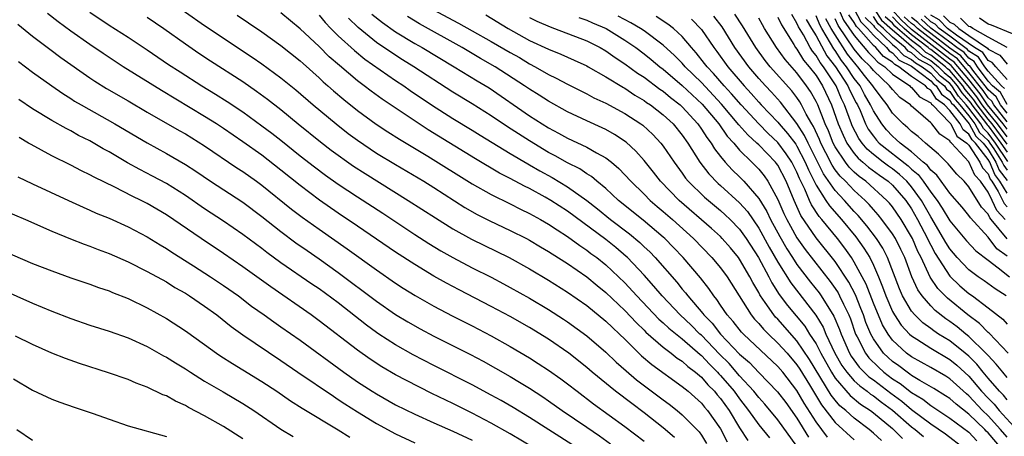
# Model space of a CAD drawing. Units: inches. Extents: x 2583000 to 2586000, y 1488000 to 1491000.
# Drawn here: x 2585238 to 2585341, y 1488144 to 1488188 of the extents above; entities that cross this region are included whole.
import ezdxf

# ---------------------------------------------------------------- set-up
doc = ezdxf.new("R2010")
doc.units = ezdxf.units.IN
doc.header["$MEASUREMENT"] = 0
doc.layers.add('LD25831488_2ft', color=194, linetype='Continuous')

msp = doc.modelspace()

# ---------------------------------------------------------------- linework, layer by layer
at = {"layer": 'LD25831488_2ft'}
for points, elevation in [([(2585253, 1488190.14), (2585257, 1488187.3), (2585262, 1488184), (2585263, 1488183.31), (2585265, 1488181.85), (2585266.57, 1488180.57), (2585268.36, 1488179), (2585270.76, 1488177), (2585272.02, 1488176.02), (2585273, 1488175.29), (2585275, 1488173.95), (2585277, 1488172.74), (2585279.95, 1488171), (2585281, 1488170.35), (2585284.25, 1488168.25), (2585285.53, 1488167.53), (2585286.86, 1488166.86), (2585289, 1488165.86), (2585290.71, 1488165), (2585291, 1488164.84), (2585292.15, 1488164.15), (2585293, 1488163.66), (2585293.39, 1488163.39), (2585295, 1488162.37), (2585297, 1488160.99), (2585298.09, 1488160.09), (2585299, 1488159.36), (2585301, 1488157.46), (2585302.19, 1488156.19), (2585303, 1488155.41), (2585303.2, 1488155.2), (2585305, 1488153.61), (2585305.82, 1488153), (2585306.48, 1488152.48), (2585307, 1488152.15), (2585307.59, 1488151.59), (2585308.38, 1488151), (2585309, 1488150.47), (2585309.67, 1488149.67), (2585310.36, 1488149), (2585310.64, 1488148.64), (2585311, 1488148.25), (2585311.9, 1488147), (2585313, 1488145.19), (2585313.86, 1488143.86)], 12148), ([(2585245, 1488188.7), (2585247, 1488187.36), (2585249, 1488186.09), (2585251, 1488184.78), (2585253.24, 1488183.24), (2585254.45, 1488182.45), (2585256.71, 1488181), (2585258.13, 1488180.13), (2585259.36, 1488179.36), (2585261, 1488178.26), (2585263, 1488176.82), (2585264.04, 1488176.04), (2585265, 1488175.29), (2585267, 1488173.68), (2585268.5, 1488172.5), (2585269.65, 1488171.65), (2585271, 1488170.69), (2585273, 1488169.36), (2585275.65, 1488167.65), (2585279, 1488165.44), (2585280.49, 1488164.49), (2585281.73, 1488163.73), (2585283, 1488163.02), (2585285, 1488161.95), (2585287, 1488160.94), (2585288.27, 1488160.27), (2585289, 1488159.88), (2585291, 1488158.77), (2585293, 1488157.58), (2585294.57, 1488156.57), (2585295, 1488156.28), (2585297, 1488154.82), (2585299, 1488153.11), (2585300.07, 1488152.07), (2585301.13, 1488151.13), (2585302.2, 1488150.2), (2585305, 1488148.11), (2585305.64, 1488147.64), (2585306.45, 1488147), (2585307, 1488146.55), (2585308.76, 1488144.76), (2585309, 1488144.42), (2585309.55, 1488143.55)], 12152), ([(2585280.96, 1488188.96), (2585283, 1488187.86), (2585283.57, 1488187.57), (2585285, 1488186.77), (2585287, 1488185.64), (2585289, 1488184.47), (2585289.95, 1488183.95), (2585291, 1488183.31), (2585291.6, 1488183), (2585293, 1488182.2), (2585293.81, 1488181.81), (2585295, 1488181.18), (2585297, 1488180.16), (2585297.75, 1488179.75), (2585299, 1488179.18), (2585301, 1488178.1), (2585302.67, 1488177), (2585302.86, 1488176.86), (2585303.9, 1488175.9), (2585304.75, 1488175), (2585305, 1488174.68), (2585306.14, 1488173), (2585307, 1488171.84), (2585307.34, 1488171.34), (2585307.63, 1488171), (2585309.33, 1488169.33), (2585311, 1488167.95), (2585311.5, 1488167.5), (2585312.02, 1488167), (2585313, 1488165.98), (2585313.69, 1488165), (2585314.98, 1488163), (2585316.05, 1488161), (2585316.36, 1488160.36), (2585317.15, 1488159.15), (2585318, 1488158), (2585319.82, 1488155.82), (2585320.32, 1488155), (2585321, 1488153.96), (2585321.5, 1488153), (2585322.61, 1488151), (2585323, 1488150.39), (2585324.56, 1488148.56), (2585325.65, 1488147.65), (2585326.68, 1488147), (2585327, 1488146.75), (2585329, 1488145.1), (2585329.11, 1488145), (2585330.06, 1488144.06)], 12134), ([(2585323.37, 1488189), (2585323.88, 1488187.88), (2585325, 1488186.26), (2585326.49, 1488184.49), (2585327, 1488183.98), (2585327.46, 1488183.46), (2585328.18, 1488183), (2585329, 1488182.23), (2585330.8, 1488181), (2585330.9, 1488180.9), (2585331, 1488180.83), (2585331.83, 1488179.83), (2585333, 1488179.2), (2585333.08, 1488179.08), (2585333.19, 1488179), (2585335, 1488177.12), (2585335.09, 1488177), (2585335.73, 1488175.73), (2585336.78, 1488175), (2585337, 1488174.77), (2585338.15, 1488173), (2585338.41, 1488172.41), (2585339, 1488171.78), (2585339.23, 1488171.23), (2585339.4, 1488171), (2585340.06, 1488169.94), (2585340.68, 1488168.68), (2585341, 1488168.33)], 12102), ([(2585324.98, 1488189.02), (2585325.69, 1488187.69), (2585326.38, 1488187), (2585327, 1488186.3), (2585328.37, 1488185), (2585328.66, 1488184.66), (2585329, 1488184.45), (2585329.7, 1488183.7), (2585331, 1488183.05), (2585333, 1488181.52), (2585333.25, 1488181.25), (2585333.57, 1488181), (2585334.13, 1488180.13), (2585335, 1488179.5), (2585335.19, 1488179.19), (2585335.37, 1488179), (2585337.03, 1488177), (2585337.73, 1488175.73), (2585338.48, 1488175), (2585339, 1488174.32), (2585339.83, 1488173), (2585340.17, 1488172.17), (2585341, 1488171.08)], 12098), ([(2585327.11, 1488189), (2585327.86, 1488187.86), (2585329, 1488186.85), (2585329.91, 1488186.09), (2585331, 1488185.14), (2585331.18, 1488185), (2585332.13, 1488184.13), (2585333, 1488183.65), (2585333.83, 1488183), (2585334.39, 1488182.39), (2585335, 1488181.92), (2585335.78, 1488181), (2585336.25, 1488180.25), (2585337, 1488179.43), (2585337.19, 1488179.19), (2585337.32, 1488179), (2585338.84, 1488177), (2585338.9, 1488176.9), (2585339, 1488176.8), (2585340.35, 1488175), (2585341, 1488174.04)], 12092), ([(2585341, 1488176.44), (2585340.58, 1488177), (2585338.94, 1488179), (2585338.17, 1488180.17), (2585337, 1488181.65), (2585335.47, 1488183.47), (2585335, 1488183.8), (2585331, 1488186.91), (2585329.91, 1488187.91), (2585328.96, 1488188.96)], 12086), ([(2585306.17, 1488144.17), (2585305, 1488145.19), (2585303, 1488146.76), (2585301.71, 1488147.71), (2585300, 1488149), (2585297.58, 1488151), (2585297, 1488151.5), (2585295.11, 1488153), (2585293, 1488154.45), (2585291, 1488155.67), (2585289, 1488156.82), (2585287, 1488157.9), (2585283.63, 1488159.63), (2585282.32, 1488160.32), (2585281, 1488161.07), (2585279, 1488162.27), (2585277, 1488163.57), (2585273, 1488166.31), (2585271, 1488167.65), (2585269.02, 1488169.02), (2585267, 1488170.55), (2585265, 1488172.18), (2585263, 1488173.73), (2585261, 1488175.13), (2585259, 1488176.51), (2585258.25, 1488177), (2585257, 1488177.8), (2585252.49, 1488180.49), (2585248.49, 1488183), (2585246.38, 1488184.38), (2585245, 1488185.32), (2585243, 1488186.72), (2585241.69, 1488187.69), (2585240.57, 1488188.57)], 12154), ([(2585251, 1488188.18), (2585252.73, 1488187), (2585255, 1488185.38), (2585256.41, 1488184.41), (2585257.61, 1488183.61), (2585261, 1488181.45), (2585262.45, 1488180.45), (2585263.6, 1488179.6), (2585265, 1488178.5), (2585266.8, 1488177), (2585269.13, 1488175.13), (2585270.26, 1488174.26), (2585272.59, 1488172.59), (2585273.8, 1488171.8), (2585278.32, 1488169), (2585281.17, 1488167.17), (2585283, 1488166.02), (2585284.93, 1488164.93), (2585288.87, 1488163), (2585291, 1488161.83), (2585293, 1488160.64), (2585295, 1488159.39), (2585297, 1488157.98), (2585299, 1488156.35), (2585299.68, 1488155.68), (2585300.43, 1488155), (2585301, 1488154.45), (2585302.72, 1488152.72), (2585303.8, 1488151.8), (2585307, 1488149.51), (2585307.6, 1488149), (2585309, 1488147.77), (2585309.34, 1488147.34), (2585309.65, 1488147), (2585311, 1488145.08), (2585311.71, 1488143.71)], 12150), ([(2585260.4, 1488188.4), (2585261.6, 1488187.6), (2585263, 1488186.64), (2585265, 1488185.21), (2585267, 1488183.62), (2585267.32, 1488183.32), (2585269, 1488181.82), (2585269.42, 1488181.42), (2585269.9, 1488181), (2585270.48, 1488180.48), (2585271.56, 1488179.56), (2585273, 1488178.4), (2585274.97, 1488176.97), (2585276.18, 1488176.18), (2585277.41, 1488175.41), (2585280.38, 1488173.62), (2585285, 1488170.73), (2585287, 1488169.6), (2585289, 1488168.63), (2585290.08, 1488168.08), (2585291, 1488167.64), (2585292.16, 1488167), (2585293, 1488166.51), (2585293.9, 1488165.9), (2585295, 1488165.21), (2585296.27, 1488164.27), (2585297, 1488163.78), (2585297.44, 1488163.44), (2585298.05, 1488163), (2585299, 1488162.24), (2585300.33, 1488161), (2585301, 1488160.35), (2585302.24, 1488159), (2585304.56, 1488156.56), (2585305, 1488156.18), (2585305.6, 1488155.6), (2585307, 1488154.48), (2585308.86, 1488152.86), (2585309, 1488152.76), (2585309.84, 1488151.84), (2585310.68, 1488151), (2585310.83, 1488150.83), (2585311, 1488150.66), (2585312.42, 1488149), (2585313, 1488148.2), (2585313.93, 1488147), (2585315, 1488145.5), (2585316.12, 1488144.12)], 12146), ([(2585319, 1488143.26), (2585317, 1488146.03), (2585315.64, 1488147.64), (2585315, 1488148.35), (2585314.5, 1488149), (2585313, 1488150.63), (2585311.9, 1488151.9), (2585310.9, 1488152.9), (2585309, 1488154.87), (2585308.85, 1488155), (2585307.92, 1488155.93), (2585306.79, 1488157), (2585304.9, 1488159), (2585304.03, 1488160.03), (2585303, 1488161.16), (2585301.27, 1488163), (2585301.13, 1488163.13), (2585300.05, 1488164.05), (2585299, 1488164.89), (2585295, 1488167.86), (2585293.24, 1488169), (2585292.66, 1488169.34), (2585291, 1488170.25), (2585290.49, 1488170.49), (2585289, 1488171.29), (2585287.86, 1488171.86), (2585285.35, 1488173.35), (2585280.4, 1488176.4), (2585275.6, 1488179.6), (2585274.44, 1488180.44), (2585273.72, 1488181), (2585273, 1488181.53), (2585271.11, 1488183.11), (2585270.05, 1488184.05), (2585269, 1488185.11), (2585267, 1488186.98), (2585265, 1488188.64)], 12144), ([(2585269, 1488188.4), (2585269.63, 1488187.63), (2585270.23, 1488187), (2585271, 1488186.23), (2585272.68, 1488184.68), (2585273.79, 1488183.79), (2585277, 1488181.56), (2585277.84, 1488181), (2585278.52, 1488180.52), (2585280.74, 1488179), (2585283, 1488177.56), (2585285, 1488176.35), (2585285.83, 1488175.83), (2585289, 1488173.9), (2585290.82, 1488172.82), (2585291, 1488172.73), (2585292.1, 1488172.1), (2585293.39, 1488171.39), (2585295, 1488170.42), (2585297, 1488168.98), (2585298.11, 1488168.11), (2585299.48, 1488167), (2585301.48, 1488165.48), (2585302.57, 1488164.57), (2585303, 1488164.14), (2585303.6, 1488163.6), (2585304.16, 1488163), (2585306.43, 1488160.43), (2585307, 1488159.71), (2585307.33, 1488159.33), (2585307.57, 1488159), (2585309.15, 1488157.16), (2585309.26, 1488157), (2585310.13, 1488156.13), (2585311, 1488155), (2585313, 1488152.9), (2585314.02, 1488152.02), (2585315, 1488150.98), (2585316.95, 1488148.95), (2585317.82, 1488147.82), (2585319, 1488146.17), (2585320.21, 1488144.21)], 12142), ([(2585322.2, 1488144.2), (2585321.59, 1488145), (2585321, 1488145.79), (2585319.76, 1488147.76), (2585319, 1488149.1), (2585317.51, 1488151), (2585317, 1488151.59), (2585313.39, 1488155), (2585313.2, 1488155.2), (2585312.32, 1488156.32), (2585311.7, 1488157), (2585311, 1488158.04), (2585310.62, 1488158.62), (2585310.29, 1488159), (2585309.77, 1488159.77), (2585308.89, 1488160.89), (2585307.09, 1488163), (2585306.08, 1488164.08), (2585305.17, 1488165), (2585305, 1488165.15), (2585302.92, 1488166.92), (2585300.33, 1488169), (2585299, 1488170.23), (2585298.05, 1488171), (2585297.49, 1488171.49), (2585297, 1488171.78), (2585296.29, 1488172.29), (2585295, 1488172.94), (2585293.68, 1488173.68), (2585293, 1488174.03), (2585291, 1488175.22), (2585288.7, 1488176.7), (2585287, 1488177.84), (2585285, 1488179.1), (2585283, 1488180.33), (2585278.92, 1488183), (2585277.73, 1488183.73), (2585276.51, 1488184.51), (2585275, 1488185.55), (2585273.09, 1488187.09), (2585272.07, 1488188.07)], 12140), ([(2585274.5, 1488188.5), (2585275.62, 1488187.62), (2585277, 1488186.65), (2585279, 1488185.43), (2585279.77, 1488185), (2585283.14, 1488183), (2585285.52, 1488181.52), (2585286.77, 1488180.77), (2585291, 1488177.86), (2585293, 1488176.59), (2585294.04, 1488176.04), (2585295, 1488175.51), (2585297, 1488174.58), (2585298.01, 1488173.99), (2585299, 1488173.46), (2585299.58, 1488173), (2585300.35, 1488172.35), (2585301, 1488171.67), (2585301.6, 1488171), (2585303, 1488169.64), (2585303.64, 1488169), (2585304.37, 1488168.37), (2585305, 1488167.85), (2585305.97, 1488167), (2585308.17, 1488165), (2585310.1, 1488163), (2585311, 1488161.93), (2585311.68, 1488161), (2585314.21, 1488157), (2585314.57, 1488156.57), (2585315, 1488156.11), (2585315.5, 1488155.5), (2585316.01, 1488155), (2585317, 1488154.06), (2585317.96, 1488153), (2585319, 1488151.79), (2585319.31, 1488151.31), (2585320.31, 1488149.69), (2585321.57, 1488147.57), (2585323, 1488145.72), (2585325, 1488143.92)], 12138), ([(2585327.84, 1488143.84), (2585327, 1488144.63), (2585326.55, 1488145), (2585325, 1488146.18), (2585324.1, 1488147), (2585323.49, 1488147.49), (2585323, 1488148.07), (2585322.59, 1488148.59), (2585320.33, 1488152.33), (2585319, 1488154.28), (2585317, 1488156.54), (2585316.77, 1488156.77), (2585316.58, 1488157), (2585315.69, 1488158.31), (2585315.19, 1488159), (2585315.12, 1488159.12), (2585315, 1488159.35), (2585314.38, 1488160.38), (2585314.07, 1488161), (2585313, 1488162.85), (2585312.89, 1488163), (2585312.03, 1488164.03), (2585311.19, 1488165), (2585311, 1488165.2), (2585310.06, 1488166.06), (2585306.67, 1488169), (2585304.73, 1488171), (2585303.97, 1488171.97), (2585303, 1488173.17), (2585302.15, 1488174.15), (2585301.11, 1488175.11), (2585299.91, 1488175.91), (2585299, 1488176.42), (2585298.61, 1488176.61), (2585297, 1488177.32), (2585295, 1488178.26), (2585293, 1488179.38), (2585292.01, 1488180.01), (2585291, 1488180.64), (2585290.49, 1488181), (2585287.43, 1488183), (2585285.87, 1488183.87), (2585283.97, 1488185), (2585279.49, 1488187.49), (2585278.25, 1488188.25)], 12136), ([(2585286.43, 1488188.43), (2585288.77, 1488187), (2585291, 1488185.76), (2585293, 1488184.83), (2585294.3, 1488184.3), (2585295.69, 1488183.69), (2585297, 1488183.09), (2585297.16, 1488183), (2585299, 1488181.95), (2585300.83, 1488180.83), (2585301, 1488180.74), (2585302.03, 1488180.03), (2585303, 1488179.46), (2585303.26, 1488179.26), (2585303.66, 1488179), (2585305, 1488177.96), (2585306.03, 1488177), (2585307, 1488175.82), (2585307.58, 1488175), (2585308.85, 1488173), (2585309.77, 1488171.77), (2585310.76, 1488170.76), (2585311, 1488170.57), (2585313, 1488168.75), (2585313.82, 1488167.82), (2585315, 1488166.1), (2585316.1, 1488164.1), (2585317, 1488162.52), (2585318.35, 1488160.35), (2585320.97, 1488156.97), (2585321.73, 1488155.73), (2585322.03, 1488155), (2585322.98, 1488153), (2585323.71, 1488151.71), (2585324.22, 1488151), (2585325, 1488150.11), (2585325.57, 1488149.57), (2585326.36, 1488149), (2585326.71, 1488148.71), (2585327, 1488148.52), (2585327.85, 1488147.85), (2585329.01, 1488147.01), (2585331, 1488145.28), (2585331.36, 1488145), (2585332.25, 1488144.25)], 12132), ([(2585291, 1488188.17), (2585291.78, 1488187.78), (2585293.16, 1488187.16), (2585293.63, 1488187), (2585297, 1488185.7), (2585298.42, 1488185), (2585299, 1488184.67), (2585299.97, 1488183.97), (2585301, 1488183.31), (2585302.32, 1488182.32), (2585303, 1488181.89), (2585304.65, 1488180.65), (2585305, 1488180.42), (2585305.77, 1488179.77), (2585306.77, 1488179), (2585307, 1488178.78), (2585308.62, 1488177), (2585309, 1488176.47), (2585309.57, 1488175.57), (2585310.02, 1488175), (2585310.38, 1488174.38), (2585311, 1488173.6), (2585311.49, 1488173), (2585312.21, 1488172.21), (2585313, 1488171.45), (2585313.44, 1488171), (2585315, 1488169.18), (2585315.84, 1488167.84), (2585316.23, 1488167), (2585317.2, 1488165.2), (2585317.93, 1488163.93), (2585318.52, 1488163), (2585319, 1488162.27), (2585320.43, 1488160.43), (2585321.32, 1488159.32), (2585321.55, 1488159), (2585322.87, 1488156.87), (2585323.46, 1488155.46), (2585323.62, 1488155), (2585324.5, 1488153), (2585324.68, 1488152.68), (2585325.52, 1488151.52), (2585326.04, 1488151), (2585326.53, 1488150.53), (2585327, 1488150.19), (2585328.81, 1488148.81), (2585329.97, 1488147.97), (2585331, 1488147.1), (2585333, 1488145.58), (2585334.54, 1488144.54), (2585336.54, 1488143)], 12130), ([(2585296.16, 1488188.16), (2585297, 1488187.88), (2585297.6, 1488187.6), (2585299.03, 1488187), (2585301, 1488185.77), (2585302.12, 1488185), (2585303, 1488184.35), (2585303.75, 1488183.75), (2585304.65, 1488183), (2585305, 1488182.73), (2585307, 1488181.04), (2585309.07, 1488179.07), (2585310.81, 1488177), (2585311.71, 1488175.71), (2585312.38, 1488175), (2585313, 1488174.27), (2585314.29, 1488173), (2585315, 1488172.27), (2585315.56, 1488171.56), (2585315.96, 1488171), (2585317, 1488169.08), (2585317.64, 1488167.64), (2585317.94, 1488167), (2585318.31, 1488166.31), (2585319, 1488165.08), (2585319.86, 1488163.86), (2585322.49, 1488160.49), (2585323, 1488159.78), (2585323.31, 1488159.31), (2585323.47, 1488159), (2585323.86, 1488158.14), (2585324.42, 1488157), (2585324.59, 1488156.59), (2585325.14, 1488155), (2585325.31, 1488154.69), (2585326.16, 1488153), (2585326.52, 1488152.52), (2585327.52, 1488151.52), (2585328.1, 1488151), (2585329, 1488150.32), (2585329.81, 1488149.81), (2585331, 1488148.86), (2585332.17, 1488148.17), (2585333, 1488147.5), (2585335, 1488146.2), (2585337, 1488144.71), (2585337.83, 1488143.83)], 12128), ([(2585340.4, 1488143), (2585339, 1488144.66), (2585338.82, 1488144.82), (2585338.65, 1488145), (2585337, 1488146.61), (2585335.65, 1488147.65), (2585335, 1488148.23), (2585334.54, 1488148.54), (2585333.31, 1488149.31), (2585331.86, 1488150.14), (2585331, 1488150.66), (2585330.81, 1488150.81), (2585330.52, 1488151), (2585329.65, 1488151.66), (2585329, 1488152.12), (2585328.54, 1488152.54), (2585328.06, 1488153), (2585327, 1488154.49), (2585326.72, 1488155), (2585326.22, 1488156.22), (2585325.96, 1488157), (2585325.69, 1488157.69), (2585325.11, 1488159.11), (2585324.43, 1488160.43), (2585323, 1488162.58), (2585321, 1488165.08), (2585319.41, 1488167.41), (2585318.7, 1488169), (2585317.87, 1488171), (2585317, 1488172.68), (2585316.87, 1488172.87), (2585316.76, 1488173), (2585315, 1488174.81), (2585314.8, 1488175), (2585313.85, 1488175.85), (2585312.92, 1488176.92), (2585311.09, 1488179.09), (2585309, 1488181.34), (2585307.31, 1488183), (2585307, 1488183.36), (2585306.18, 1488184.18), (2585305, 1488185.27), (2585303, 1488186.75), (2585302.63, 1488187), (2585301.61, 1488187.61), (2585300.3, 1488188.3)], 12126), ([(2585341, 1488144.18), (2585340.3, 1488145), (2585339, 1488146.44), (2585338.42, 1488147), (2585337, 1488148.52), (2585336.73, 1488148.73), (2585335, 1488150.32), (2585334.59, 1488150.59), (2585333, 1488151.51), (2585331, 1488152.61), (2585330.47, 1488153), (2585329, 1488154.36), (2585328.53, 1488155), (2585327.96, 1488155.96), (2585327, 1488158.23), (2585326.23, 1488160.23), (2585325, 1488162.54), (2585324.71, 1488163), (2585324, 1488164), (2585323.23, 1488165), (2585321.6, 1488167), (2585321.32, 1488167.32), (2585320.52, 1488168.52), (2585320.31, 1488169), (2585319.83, 1488170.17), (2585319.28, 1488171.28), (2585319, 1488171.97), (2585318.47, 1488173), (2585317.88, 1488173.88), (2585317, 1488175.06), (2585316, 1488176), (2585315, 1488177), (2585313.15, 1488179), (2585312.16, 1488180.16), (2585311.38, 1488181), (2585310.28, 1488182.28), (2585309.59, 1488183), (2585309.34, 1488183.34), (2585308.45, 1488184.45), (2585307.95, 1488185), (2585307, 1488186.15), (2585306.07, 1488187), (2585305.47, 1488187.47), (2585304.25, 1488188.25)], 12124), ([(2585307.97, 1488187.97), (2585309, 1488186.91), (2585310.29, 1488185), (2585310.6, 1488184.6), (2585311.76, 1488183), (2585313.46, 1488181), (2585314.21, 1488180.21), (2585315, 1488179.29), (2585315.27, 1488179), (2585317, 1488177.19), (2585317.15, 1488177), (2585318.02, 1488176.02), (2585318.87, 1488174.87), (2585319, 1488174.67), (2585319.87, 1488173), (2585320.2, 1488172.2), (2585321, 1488170.59), (2585322.03, 1488169), (2585322.42, 1488168.42), (2585323.67, 1488167), (2585325.17, 1488165.17), (2585326.01, 1488164.01), (2585326.62, 1488163), (2585327, 1488162.21), (2585327.53, 1488161), (2585327.96, 1488159.96), (2585328.29, 1488159), (2585329, 1488157.37), (2585329.2, 1488157), (2585329.92, 1488155.92), (2585330.78, 1488155), (2585331, 1488154.8), (2585331.53, 1488154.47), (2585333, 1488153.51), (2585335, 1488152.34), (2585335.74, 1488151.74), (2585337, 1488150.57), (2585338.33, 1488149), (2585339, 1488148.29), (2585339.65, 1488147.65), (2585340.17, 1488147), (2585342.47, 1488144.47)], 12122), ([(2585341, 1488148.11), (2585340.6, 1488148.6), (2585340.2, 1488149), (2585339, 1488150.39), (2585338.49, 1488151), (2585337.84, 1488151.84), (2585337, 1488152.67), (2585336.62, 1488153), (2585335, 1488154.29), (2585333.83, 1488155), (2585333.33, 1488155.33), (2585333, 1488155.59), (2585332.18, 1488156.18), (2585331.34, 1488157), (2585331, 1488157.41), (2585330.05, 1488159), (2585329.73, 1488159.73), (2585328.49, 1488163), (2585327.98, 1488163.98), (2585327.31, 1488165), (2585326.32, 1488166.32), (2585325.41, 1488167.41), (2585325, 1488167.84), (2585323.97, 1488169), (2585323, 1488170.02), (2585321.77, 1488171.77), (2585320.17, 1488175), (2585319.8, 1488175.8), (2585319, 1488177.06), (2585317.28, 1488179.28), (2585316.33, 1488180.33), (2585315.7, 1488181), (2585315, 1488181.77), (2585313.95, 1488183), (2585312.5, 1488185), (2585311.16, 1488187.16), (2585310.3, 1488188.3)], 12120), ([(2585341, 1488150.45), (2585340.53, 1488151), (2585339.86, 1488151.86), (2585339, 1488152.74), (2585338.88, 1488152.88), (2585338.77, 1488153), (2585337, 1488154.74), (2585336.67, 1488155), (2585335.76, 1488155.76), (2585335, 1488156.32), (2585334.59, 1488156.59), (2585333.47, 1488157.47), (2585333, 1488157.96), (2585332.1, 1488159), (2585331.64, 1488159.64), (2585331.03, 1488161), (2585330.29, 1488163), (2585329.87, 1488163.87), (2585329.3, 1488165), (2585329, 1488165.49), (2585327.88, 1488167), (2585327.49, 1488167.49), (2585327, 1488168.03), (2585326.56, 1488168.56), (2585326.14, 1488169), (2585325, 1488170.04), (2585324.08, 1488171), (2585323.52, 1488171.52), (2585323, 1488172.21), (2585322.68, 1488172.68), (2585322.03, 1488173.97), (2585321.5, 1488175), (2585321.36, 1488175.36), (2585320.73, 1488176.73), (2585320.55, 1488177), (2585319.97, 1488178.03), (2585319.48, 1488179), (2585319.31, 1488179.31), (2585319, 1488179.76), (2585318.46, 1488180.46), (2585316.2, 1488183), (2585315.66, 1488183.66), (2585314.69, 1488185), (2585313.29, 1488187.29), (2585312.51, 1488188.51)], 12118), ([(2585341.11, 1488153), (2585339.1, 1488155.1), (2585339, 1488155.17), (2585338.1, 1488156.1), (2585336.9, 1488157), (2585334.76, 1488158.76), (2585333.76, 1488159.76), (2585332.95, 1488160.95), (2585331.99, 1488163), (2585331.66, 1488163.66), (2585331.09, 1488165), (2585331, 1488165.18), (2585329.9, 1488167), (2585329, 1488168.31), (2585328.69, 1488168.7), (2585328.42, 1488169), (2585326.21, 1488171), (2585325.51, 1488171.51), (2585325, 1488171.97), (2585324.47, 1488172.47), (2585324.07, 1488173), (2585323, 1488174.6), (2585322.79, 1488175), (2585322.29, 1488176.29), (2585321.96, 1488177), (2585321.18, 1488179), (2585321, 1488179.37), (2585320.41, 1488180.41), (2585320.01, 1488181), (2585319, 1488182.34), (2585317.75, 1488183.75), (2585316.86, 1488185), (2585315.62, 1488187), (2585315.39, 1488187.39), (2585315, 1488188.08)], 12116), ([(2585317, 1488188.19), (2585317.37, 1488187.37), (2585318.67, 1488185.33), (2585318.86, 1488185), (2585319, 1488184.83), (2585319.69, 1488183.69), (2585320.29, 1488183), (2585321, 1488182.07), (2585321.67, 1488181), (2585322.63, 1488179), (2585323.33, 1488177), (2585323.82, 1488175.82), (2585324.23, 1488175), (2585325, 1488173.91), (2585325.42, 1488173.42), (2585325.91, 1488173), (2585326.48, 1488172.48), (2585327.63, 1488171.63), (2585328.53, 1488171), (2585329, 1488170.58), (2585330.39, 1488169), (2585331, 1488168.1), (2585331.62, 1488167), (2585332.66, 1488165), (2585332.76, 1488164.76), (2585333, 1488164.29), (2585333.45, 1488163.45), (2585335, 1488161.06), (2585336.06, 1488160.06), (2585337, 1488159.26), (2585337.36, 1488159), (2585339, 1488157.74), (2585340.54, 1488156.54), (2585341, 1488156.05)], 12114), ([(2585340.89, 1488159), (2585339.73, 1488159.73), (2585338.58, 1488160.58), (2585337.98, 1488161), (2585337, 1488161.73), (2585335.78, 1488163), (2585335, 1488163.91), (2585334.58, 1488164.58), (2585334.35, 1488165), (2585333, 1488167.26), (2585332.02, 1488169), (2585331, 1488170.43), (2585330.5, 1488171), (2585329.72, 1488171.72), (2585329, 1488172.29), (2585328.58, 1488172.58), (2585328.02, 1488173), (2585327, 1488173.8), (2585326.35, 1488174.35), (2585325.81, 1488175), (2585325.47, 1488175.47), (2585324.79, 1488176.79), (2585324.7, 1488177), (2585323.99, 1488179), (2585323.65, 1488179.65), (2585323.1, 1488181), (2585321.77, 1488183), (2585321.43, 1488183.43), (2585321, 1488184.19), (2585320.62, 1488184.62), (2585320.4, 1488185), (2585319.67, 1488186.33), (2585319.16, 1488187.16), (2585319, 1488187.56), (2585318.45, 1488188.45)], 12112), ([(2585319.96, 1488187.96), (2585320.52, 1488187), (2585321, 1488186.22), (2585322.14, 1488184.14), (2585323.05, 1488183), (2585324.32, 1488181), (2585324.52, 1488180.52), (2585325.21, 1488179.21), (2585325.33, 1488179), (2585325.6, 1488178.4), (2585326.18, 1488177), (2585326.46, 1488176.46), (2585327, 1488175.72), (2585327.32, 1488175.32), (2585327.62, 1488175), (2585330.63, 1488172.63), (2585331, 1488172.28), (2585331.7, 1488171.7), (2585332.21, 1488171), (2585333, 1488169.86), (2585333.66, 1488169), (2585334.2, 1488168.2), (2585335, 1488166.85), (2585336.75, 1488164.75), (2585337.71, 1488163.71), (2585339, 1488162.72), (2585340.05, 1488161.95), (2585341.26, 1488161)], 12110), ([(2585341, 1488163.14), (2585339.93, 1488163.93), (2585339, 1488165.16), (2585337.16, 1488167.16), (2585337, 1488167.41), (2585336.28, 1488168.28), (2585335, 1488169.76), (2585333.63, 1488171.63), (2585333, 1488172.17), (2585332.65, 1488172.65), (2585332.22, 1488173), (2585331, 1488174.09), (2585329.79, 1488175), (2585329.39, 1488175.39), (2585329, 1488175.71), (2585328.38, 1488176.38), (2585327.87, 1488177), (2585327, 1488178.38), (2585326.71, 1488179), (2585326.08, 1488180.08), (2585325.6, 1488181), (2585325, 1488181.77), (2585324.18, 1488183), (2585323.66, 1488183.66), (2585323, 1488184.68), (2585322.86, 1488184.86), (2585322.52, 1488185.48), (2585321.61, 1488187), (2585321.39, 1488187.39), (2585321, 1488188.33)], 12108), ([(2585341, 1488164.96), (2585339.34, 1488167), (2585339.18, 1488167.18), (2585339, 1488167.56), (2585338.3, 1488168.3), (2585337, 1488170.42), (2585336.49, 1488171), (2585335.74, 1488171.74), (2585335, 1488172.62), (2585334.84, 1488172.84), (2585334.65, 1488173), (2585333.83, 1488173.83), (2585332.45, 1488175), (2585331.7, 1488175.7), (2585331, 1488176.22), (2585330.61, 1488176.61), (2585330.12, 1488177), (2585329, 1488178.15), (2585328.45, 1488179), (2585327.81, 1488179.81), (2585327, 1488180.88), (2585326.93, 1488181), (2585326.08, 1488182.08), (2585325.37, 1488183), (2585325.18, 1488183.18), (2585324.3, 1488184.3), (2585323, 1488186.32), (2585322.59, 1488187), (2585322.02, 1488188.02)], 12106), ([(2585340.78, 1488167), (2585339.93, 1488167.93), (2585339.43, 1488169), (2585339, 1488169.86), (2585338.22, 1488171), (2585337.63, 1488171.63), (2585337, 1488173.03), (2585335.18, 1488175), (2585335.07, 1488175.07), (2585335, 1488175.22), (2585333.94, 1488175.94), (2585333.12, 1488177), (2585333, 1488177.13), (2585331.92, 1488178.08), (2585331, 1488178.86), (2585330.87, 1488179), (2585329.78, 1488179.78), (2585329, 1488180.61), (2585328.7, 1488181), (2585327, 1488182.59), (2585326.68, 1488183), (2585325.83, 1488183.83), (2585325, 1488184.85), (2585323.33, 1488187.33), (2585323, 1488188.03)], 12104), ([(2585341, 1488169.76), (2585340.23, 1488171), (2585339.7, 1488171.7), (2585339.17, 1488173), (2585339, 1488173.27), (2585337.69, 1488175), (2585337.34, 1488175.34), (2585337, 1488175.95), (2585336.38, 1488176.38), (2585336.07, 1488177), (2585335, 1488178.41), (2585334.44, 1488179), (2585333.61, 1488179.61), (2585333, 1488180.54), (2585332.7, 1488180.7), (2585332.46, 1488181), (2585331, 1488181.99), (2585329.68, 1488183), (2585329.23, 1488183.23), (2585329, 1488183.47), (2585328.06, 1488184.06), (2585327.24, 1488185), (2585327, 1488185.23), (2585325.44, 1488187), (2585325.22, 1488187.22), (2585325, 1488187.63), (2585324.44, 1488188.44)], 12100), ([(2585326.15, 1488188.15), (2585327, 1488187.32), (2585327.13, 1488187.13), (2585329, 1488185.34), (2585329.4, 1488185), (2585330.17, 1488184.17), (2585331, 1488183.75), (2585331.39, 1488183.39), (2585332.1, 1488183), (2585333, 1488182.31), (2585333.63, 1488181.63), (2585334.44, 1488181), (2585334.66, 1488180.66), (2585335, 1488180.41), (2585335.55, 1488179.55), (2585336.04, 1488179), (2585337, 1488177.85), (2585337.63, 1488177), (2585338.12, 1488176.12), (2585339, 1488175.27), (2585339.2, 1488175), (2585339.62, 1488174.38), (2585340.49, 1488173), (2585340.64, 1488172.64), (2585341, 1488172.16)], 12096), ([(2585341.08, 1488173.08), (2585339.78, 1488175), (2585339, 1488176.03), (2585338.51, 1488176.51), (2585338.24, 1488177), (2585337, 1488178.66), (2585336.72, 1488179), (2585335.9, 1488179.9), (2585335.21, 1488181), (2585335, 1488181.24), (2585334.01, 1488182.01), (2585333.1, 1488183), (2585333, 1488183.08), (2585331.76, 1488183.76), (2585331, 1488184.46), (2585330.64, 1488184.64), (2585330.31, 1488185), (2585329, 1488186.09), (2585328.06, 1488187), (2585327.49, 1488187.49), (2585327, 1488188.25)], 12094), ([(2585341, 1488174.89), (2585339.42, 1488177), (2585339, 1488177.52), (2585337.86, 1488179), (2585337.52, 1488179.52), (2585337, 1488180.17), (2585336.61, 1488180.61), (2585336.36, 1488181), (2585335, 1488182.59), (2585334.77, 1488182.77), (2585334.56, 1488183), (2585333, 1488184.22), (2585332.5, 1488184.5), (2585331.95, 1488185), (2585331, 1488185.73), (2585329.54, 1488187), (2585329.26, 1488187.26), (2585329, 1488187.55), (2585328.23, 1488188.23)], 12090), ([(2585341, 1488175.67), (2585340, 1488177), (2585339, 1488178.22), (2585338.4, 1488179), (2585337.84, 1488179.84), (2585336.93, 1488181), (2585335.14, 1488183.14), (2585333, 1488184.8), (2585332.87, 1488184.87), (2585332.73, 1488185), (2585331, 1488186.32), (2585330.22, 1488187), (2585329.58, 1488187.58), (2585329, 1488188.24)], 12088), ([(2585341, 1488177.24), (2585339.62, 1488179), (2585339.4, 1488179.4), (2585339, 1488179.74), (2585338.5, 1488180.5), (2585337, 1488182.4), (2585335.81, 1488183.81), (2585335, 1488184.38), (2585331.6, 1488187), (2585331.3, 1488187.3), (2585331, 1488187.53), (2585330.23, 1488188.23)], 12084), ([(2585341, 1488178.13), (2585340.32, 1488179), (2585339.84, 1488179.84), (2585339, 1488180.56), (2585338.83, 1488180.83), (2585337.51, 1488182.49), (2585337.08, 1488183.08), (2585337, 1488183.14), (2585336.15, 1488184.15), (2585335, 1488184.95), (2585333, 1488186.46), (2585332.31, 1488187), (2585331.64, 1488187.64), (2585331, 1488188.14)], 12082), ([(2585341, 1488179.03), (2585340.29, 1488180.29), (2585339.45, 1488181), (2585339, 1488181.49), (2585337.9, 1488183), (2585337.55, 1488183.55), (2585337, 1488183.88), (2585336.49, 1488184.49), (2585335.75, 1488185), (2585335, 1488185.58), (2585333, 1488187.02), (2585331.99, 1488187.99)], 12080), ([(2585340.73, 1488180.73), (2585340.42, 1488181), (2585339, 1488182.54), (2585338.66, 1488183), (2585338.01, 1488184.01), (2585337, 1488184.62), (2585336.82, 1488184.82), (2585336.57, 1488185), (2585335, 1488186.21), (2585333.9, 1488187), (2585333.45, 1488187.45), (2585333, 1488187.7), (2585332.34, 1488188.34)], 12078), ([(2585341, 1488181.65), (2585339.8, 1488183), (2585339.44, 1488183.44), (2585339, 1488183.65), (2585338.47, 1488184.47), (2585337.59, 1488185), (2585335.7, 1488186.3), (2585334.77, 1488187), (2585333.9, 1488187.9), (2585333, 1488188.38)], 12076), ([(2585334.34, 1488188.34), (2585335, 1488187.66), (2585335.47, 1488187.47), (2585335.94, 1488187), (2585337, 1488186.28), (2585338.93, 1488184.93), (2585339, 1488184.82), (2585340.22, 1488184.22), (2585341, 1488183.28)], 12074), ([(2585341, 1488185), (2585339, 1488186.09), (2585337.39, 1488187), (2585337.16, 1488187.16), (2585337, 1488187.22), (2585336.1, 1488188.1)], 12072), ([(2585341.57, 1488186.43), (2585339.35, 1488187.35), (2585339, 1488187.46), (2585338.1, 1488188.1)], 12070), ([(2585237.47, 1488187.47), (2585239, 1488186.2), (2585240.82, 1488184.82), (2585241.97, 1488183.97), (2585245, 1488181.83), (2585245.5, 1488181.5), (2585246.73, 1488180.73), (2585249, 1488179.42), (2585251, 1488178.24), (2585254.33, 1488176.33), (2585255, 1488175.96), (2585257, 1488174.72), (2585260.39, 1488172.39), (2585261, 1488172.01), (2585262.44, 1488171), (2585263, 1488170.6), (2585266.09, 1488168.09), (2585267.23, 1488167.23), (2585269, 1488165.97), (2585271.94, 1488163.94), (2585275, 1488161.71), (2585277, 1488160.31), (2585277.8, 1488159.8), (2585279.03, 1488159.03), (2585281, 1488157.91), (2585282.91, 1488156.91), (2585285, 1488155.85), (2585287, 1488154.81), (2585289, 1488153.69), (2585291, 1488152.51), (2585291.93, 1488151.93), (2585293, 1488151.23), (2585294.3, 1488150.3), (2585295, 1488149.78), (2585295.99, 1488149), (2585297.7, 1488147.7), (2585301, 1488145.33), (2585303, 1488143.79)], 12156), ([(2585237.54, 1488183.54), (2585239, 1488182.42), (2585241, 1488181), (2585242.18, 1488180.18), (2585243, 1488179.68), (2585243.4, 1488179.4), (2585244.08, 1488179), (2585247.62, 1488177), (2585251.01, 1488175.01), (2585253, 1488173.92), (2585255, 1488172.76), (2585256.07, 1488172.07), (2585257.63, 1488171), (2585261, 1488168.8), (2585263, 1488167.31), (2585265, 1488165.73), (2585266.56, 1488164.56), (2585267.74, 1488163.74), (2585269, 1488162.88), (2585271, 1488161.46), (2585275, 1488158.43), (2585277, 1488157.05), (2585278.28, 1488156.28), (2585279.55, 1488155.55), (2585281, 1488154.77), (2585284.84, 1488152.84), (2585286.15, 1488152.15), (2585287.44, 1488151.44), (2585289, 1488150.55), (2585289.97, 1488149.97), (2585291, 1488149.34), (2585292.41, 1488148.41), (2585293, 1488148.02), (2585294.42, 1488147), (2585297, 1488145.26), (2585298.33, 1488144.33), (2585299.49, 1488143.49)], 12158), ([(2585295.43, 1488143.43), (2585291, 1488146.27), (2585289.3, 1488147.3), (2585288.04, 1488148.04), (2585287, 1488148.61), (2585285, 1488149.68), (2585281, 1488151.69), (2585278.83, 1488152.83), (2585277, 1488153.87), (2585275.25, 1488155), (2585275, 1488155.17), (2585273.94, 1488155.94), (2585271, 1488158.25), (2585269, 1488159.72), (2585268.23, 1488160.23), (2585265, 1488162.46), (2585263.53, 1488163.53), (2585263, 1488163.95), (2585261, 1488165.44), (2585259, 1488166.81), (2585257, 1488168.12), (2585255, 1488169.51), (2585253, 1488170.76), (2585251.55, 1488171.55), (2585250.23, 1488172.23), (2585248.94, 1488172.94), (2585247, 1488174.08), (2585246.4, 1488174.4), (2585245, 1488175.22), (2585243.81, 1488175.81), (2585243, 1488176.28), (2585242.51, 1488176.51), (2585241, 1488177.38), (2585239, 1488178.58), (2585237.56, 1488179.55)], 12160), ([(2585291.58, 1488143), (2585289, 1488144.55), (2585287, 1488145.68), (2585285, 1488146.72), (2585283, 1488147.71), (2585280.78, 1488148.78), (2585278.12, 1488150.12), (2585277, 1488150.73), (2585275.56, 1488151.56), (2585274.35, 1488152.35), (2585273, 1488153.31), (2585269, 1488156.39), (2585268.15, 1488157), (2585263.93, 1488159.93), (2585261, 1488162.05), (2585259, 1488163.42), (2585256.63, 1488165), (2585253, 1488167.5), (2585251, 1488168.68), (2585250.37, 1488169), (2585249.44, 1488169.44), (2585247.62, 1488170.38), (2585245.44, 1488171.44), (2585245, 1488171.69), (2585244.11, 1488172.11), (2585243, 1488172.69), (2585241, 1488173.68), (2585238.84, 1488174.84), (2585238.58, 1488175), (2585237.58, 1488175.58)], 12162), ([(2585237.47, 1488171.47), (2585239, 1488170.74), (2585242.77, 1488169), (2585244.28, 1488168.28), (2585245, 1488167.99), (2585245.67, 1488167.67), (2585247, 1488167.13), (2585249, 1488166.24), (2585251, 1488165.19), (2585252.35, 1488164.35), (2585253, 1488163.97), (2585253.58, 1488163.58), (2585255.84, 1488162.16), (2585257.63, 1488161), (2585259, 1488160.08), (2585260.54, 1488159), (2585261.93, 1488157.93), (2585263.24, 1488157), (2585264.26, 1488156.26), (2585265, 1488155.76), (2585267, 1488154.36), (2585271.56, 1488151), (2585273, 1488150), (2585274.55, 1488149), (2585275, 1488148.72), (2585277, 1488147.6), (2585279, 1488146.6), (2585281, 1488145.69), (2585283, 1488144.81), (2585285, 1488143.87)], 12164), ([(2585235.97, 1488167.97), (2585238.25, 1488167), (2585241, 1488165.78), (2585242.97, 1488164.97), (2585244.41, 1488164.41), (2585245, 1488164.21), (2585245.86, 1488163.86), (2585247, 1488163.44), (2585249, 1488162.55), (2585251, 1488161.55), (2585253, 1488160.45), (2585253.89, 1488159.89), (2585255, 1488159.27), (2585255.42, 1488159), (2585257, 1488157.92), (2585258.27, 1488157), (2585259.79, 1488155.79), (2585261, 1488154.91), (2585265, 1488152.22), (2585266.76, 1488151), (2585270.48, 1488148.48), (2585271, 1488148.16), (2585271.69, 1488147.69), (2585273, 1488146.86), (2585275, 1488145.64), (2585277, 1488144.54), (2585279, 1488143.59)], 12166), ([(2585235, 1488164.09), (2585239, 1488162.4), (2585241, 1488161.61), (2585243, 1488160.9), (2585245, 1488160.22), (2585245.89, 1488159.89), (2585247, 1488159.52), (2585247.36, 1488159.36), (2585249, 1488158.71), (2585251, 1488157.74), (2585253, 1488156.61), (2585255, 1488155.34), (2585257, 1488153.92), (2585258.25, 1488153), (2585258.69, 1488152.69), (2585259.91, 1488151.91), (2585261, 1488151.26), (2585263, 1488150.03), (2585264.55, 1488149), (2585266, 1488148), (2585267.22, 1488147.22), (2585271, 1488144.98), (2585272.21, 1488144.21)], 12168), ([(2585235.7, 1488159.7), (2585239, 1488158.23), (2585241, 1488157.41), (2585243, 1488156.64), (2585245, 1488155.94), (2585247, 1488155.3), (2585249, 1488154.59), (2585251, 1488153.68), (2585252.71, 1488152.71), (2585253, 1488152.57), (2585253.97, 1488151.97), (2585255, 1488151.35), (2585255.53, 1488151), (2585257, 1488150.08), (2585258.94, 1488148.94), (2585261, 1488147.74), (2585262.15, 1488147), (2585265, 1488145.04), (2585266.26, 1488144.26)], 12170), ([(2585261, 1488144.02), (2585259, 1488145.32), (2585257, 1488146.44), (2585255.32, 1488147.32), (2585255, 1488147.52), (2585253.96, 1488147.96), (2585253, 1488148.51), (2585252.64, 1488148.64), (2585251, 1488149.42), (2585249.85, 1488149.85), (2585249, 1488150.23), (2585246.94, 1488150.94), (2585243.9, 1488151.9), (2585242.43, 1488152.43), (2585241, 1488153.01), (2585239, 1488153.9), (2585237.23, 1488154.77)], 12172), ([(2585237, 1488150.29), (2585239, 1488149.11), (2585241, 1488148.19), (2585241.86, 1488147.86), (2585243.34, 1488147.34), (2585245.33, 1488146.67), (2585247, 1488146.07), (2585249, 1488145.4), (2585253, 1488144.25)], 12174), ([(2585237.37, 1488145), (2585239, 1488143.9)], 12176)]:
    msp.add_lwpolyline(points, dxfattribs=dict(at, elevation=elevation))

doc.saveas('drawing.dxf')
